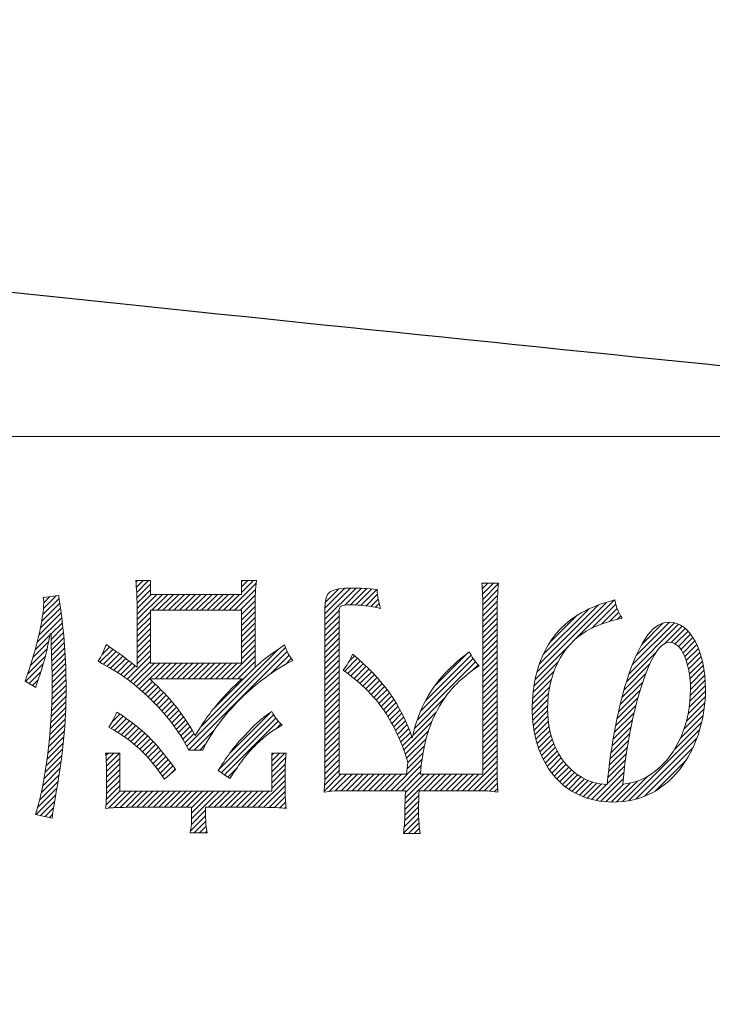
# Model space of a CAD drawing. Units: inches. Extents: x 854 to 1661, y 142 to 702.
# Drawn here: x 1469 to 1471, y 225 to 228 of the extents above; entities that cross this region are included whole.
import ezdxf

# ---------------------------------------------------------------- set-up
doc = ezdxf.new("R2010")
doc.units = ezdxf.units.IN
doc.header["$MEASUREMENT"] = 0
doc.linetypes.add('HIDS', pattern=[2.5, 1.5, -1])
for name, color, linetype in [('02-実線-1', 7, 'Continuous'), ('03-細線', 1, 'Continuous'), ('04-破線-1', 5, 'HIDS'), ('08-ﾊｯﾁﾝｸﾞ', 2, 'Continuous')]:
    doc.layers.add(name, color=color, linetype=linetype)

# ---------------------------------------------------------------- blocks, each defined once
blk = doc.blocks.new('A$C9df53bd6')
at = {"layer": '03-細線', "color": 1, "linetype": 'Continuous'}
for points, knots in [([(24.8512, -6.0082), (23.2917, -5.8318), (21.7883, -5.6618), (17.2651, -5.1511), (14.4322, -4.8319), (6.5774, -3.9493), (2.1994, -3.4606), (-7.4243, -2.3951), (-11.692, -1.9327), (-16.825, -1.3905), (-18.313, -1.2361), (-20.8076, -0.9811), (-21.8503, -0.876), (-23.7393, -0.6873), (-24.5907, -0.6029), (-26.3025, -0.4341), (-27.1596, -0.3501), (-30.5844, -0.0168), (-33.1562, 0.2283), (-38.3049, 0.7056), (-40.8826, 0.9379), (-48.6273, 1.6116), (-53.8054, 2.0299), (-60.7157, 2.5298), (-62.4343, 2.6493), (-64.1547, 2.7638)], [0.426936, 0.426936, 0.426936, 0.426936, 1.587944, 1.587944, 4.049145, 4.049145, 8.971548, 8.971548, 16.76064, 16.76064, 20.553165, 20.553165, 23.58825, 23.58825, 26.145959, 26.145959, 28.703667, 28.703667, 36.360735, 36.360735, 44.017804, 44.017804, 59.331941, 59.331941, 64.394697, 64.394697, 64.394697, 64.394697]), ([(24.8512, -8.5241), (23.6729, -8.3908), (22.5265, -8.2612), (18.2669, -7.7799), (15.3674, -7.4531), (7.3242, -6.5485), (2.8362, -6.047), (-8.6263, -4.7762), (-13.6027, -4.2404), (-19.222, -3.6554), (-20.7048, -3.5041), (-23.0948, -3.2638), (-24.0393, -3.1698), (-25.9325, -2.9825), (-26.8811, -2.8893), (-29.7348, -2.6109), (-31.6424, -2.4276), (-37.6436, -1.8619), (-41.7433, -1.4912), (-50.191, -0.7716), (-54.539, -0.425), (-58.8968, -0.1084)], [0.357343, 0.357343, 0.357343, 0.357343, 1.230841, 1.230841, 3.692522, 3.692522, 8.615885, 8.615885, 18.46261, 18.46261, 22.606896, 22.606896, 25.441577, 25.441577, 28.276258, 28.276258, 33.966156, 33.966156, 46.167831, 46.167831, 59.053597, 59.053597, 59.053597, 59.053597]), ([(24.8512, -11.0401), (23.5738, -10.8955), (22.3338, -10.7553), (17.9856, -10.2641), (15.0861, -9.9372), (7.0435, -9.0327), (2.5564, -8.5313), (-8.9016, -7.261), (-13.8721, -6.7258), (-19.5789, -6.1317), (-21.1344, -5.9733), (-23.6178, -5.7241), (-24.5851, -5.6279), (-27.6695, -5.3232), (-29.7869, -5.1171), (-36.1424, -4.5107), (-40.3851, -4.1219), (-47.4325, -3.5131), (-50.2322, -3.281), (-53.0352, -3.06)], [0.288036, 0.288036, 0.288036, 0.288036, 1.231013, 1.231013, 3.693038, 3.693038, 8.617089, 8.617089, 18.465191, 18.465191, 22.854507, 22.854507, 25.766254, 25.766254, 32.094508, 32.094508, 44.751015, 44.751015, 53.07623, 53.07623, 53.07623, 53.07623]), ([(24.8512, -13.0528), (23.4943, -12.8993), (22.1793, -12.7506), (17.7605, -12.2514), (14.861, -11.9245), (6.819, -11.0201), (2.3326, -10.5187), (-9.1218, -9.2489), (-14.0875, -8.7142), (-19.7844, -8.1211), (-21.336, -7.9631), (-23.7681, -7.719), (-24.689, -7.6274), (-28.1693, -7.2834), (-30.7319, -7.0346), (-35.8574, -6.5493), (-38.4224, -6.3125), (-43.2499, -5.8809), (-45.5118, -5.6845), (-47.7757, -5.4947)], [0.232793, 0.232793, 0.232793, 0.232793, 1.23115, 1.23115, 3.693451, 3.693451, 8.618052, 8.618052, 18.467254, 18.467254, 22.853507, 22.853507, 25.626333, 25.626333, 33.289985, 33.289985, 40.953636, 40.953636, 47.699562, 47.699562, 47.699562, 47.699562])]:
    blk.add_open_spline(points, degree=3, knots=knots, dxfattribs=at)

msp = doc.modelspace()

# ---------------------------------------------------------------- linework, layer by layer
msp.add_arc((1422.5048, 55.1806), 187.5, 52.129059, 77.023489)
at = {"layer": '02-実線-1', "lineweight": 0}
for p, q in [((1469.3905, 226.3348), (1469.0987, 226.3348)), ((1469.0987, 226.3348), (1469.0987, 226.1658)), ((1469.3905, 226.1658), (1469.3905, 226.3348)), ((1469.0987, 226.1658), (1469.3905, 226.1658))]:
    msp.add_line(p, q, dxfattribs=at)
at = {"layer": '02-実線-1', "lineweight": 9}
msp.add_open_spline([(1460.5283, 226.8922), (1460.5283, 226.8922), (1489.6871, 226.8922), (1489.6871, 226.8922)], degree=3, dxfattribs=at)
at = {"layer": '02-実線-1', "lineweight": 0}
for points in [[(1469.056, 226.3514), (1469.056, 226.3796), (1469.0546, 226.4054), (1469.0518, 226.4301)], [(1469.0518, 226.4301), (1469.0518, 226.4301), (1469.0987, 226.4301), (1469.0987, 226.4301)], [(1469.0987, 226.4301), (1469.0987, 226.4301), (1469.0987, 226.386), (1469.0987, 226.386)], [(1469.3905, 226.386), (1469.3905, 226.386), (1469.3905, 226.4301), (1469.3905, 226.4301)], [(1469.3905, 226.4301), (1469.3905, 226.4301), (1469.4384, 226.4301), (1469.4384, 226.4301)], [(1469.4384, 226.4301), (1469.4356, 226.4043), (1469.4342, 226.3779), (1469.4342, 226.3507)], [(1470.1642, 226.3242), (1470.1642, 226.3736), (1470.1635, 226.4001), (1470.161, 226.4219)], [(1470.161, 226.4219), (1470.161, 226.4219), (1470.215, 226.4219), (1470.215, 226.4219)], [(1470.215, 226.4219), (1470.2115, 226.393), (1470.2101, 226.3655), (1470.2101, 226.3242)], [(1469.0987, 226.386), (1469.0987, 226.386), (1469.3905, 226.386), (1469.3905, 226.386)], [(1469.8252, 226.4018), (1469.8277, 226.3761), (1469.8298, 226.3648), (1469.8368, 226.3411)], [(1468.7555, 226.3761), (1468.7555, 226.3761), (1468.8049, 226.3824), (1468.8049, 226.3824)], [(1468.8049, 226.3824), (1468.8056, 226.3743), (1468.8063, 226.3701), (1468.8091, 226.3496)], [(1470.4813, 226.3275), (1470.5127, 226.3444), (1470.5388, 226.355), (1470.5871, 226.3684)], [(1470.5871, 226.3684), (1470.5938, 226.3391), (1470.5981, 226.3303), (1470.6111, 226.3091)], [(1469.056, 226.1521), (1469.056, 226.1521), (1469.056, 226.3514), (1469.056, 226.3514)], [(1469.4342, 226.3507), (1469.4342, 226.3507), (1469.4342, 226.1521), (1469.4342, 226.1521)], [(1469.6583, 225.83), (1469.6583, 225.83), (1469.6583, 226.3401), (1469.6583, 226.3401)], [(1469.7038, 226.3295), (1469.7038, 226.3295), (1469.7038, 225.8095), (1469.7038, 225.8095)], [(1470.1642, 225.8095), (1470.1642, 225.8095), (1470.1642, 226.3242), (1470.1642, 226.3242)], [(1470.2101, 226.3242), (1470.2101, 226.3242), (1470.2101, 225.8314), (1470.2101, 225.8314)], [(1470.6111, 226.3091), (1470.5607, 226.2982), (1470.5279, 226.2869), (1470.4954, 226.2675)], [(1468.7777, 226.2604), (1468.7653, 226.1944), (1468.7604, 226.1775), (1468.7371, 226.1052)], [(1468.7805, 226.2597), (1468.7805, 226.2597), (1468.7777, 226.2604), (1468.7777, 226.2604)], [(1468.7805, 226.2427), (1468.7805, 226.2427), (1468.7805, 226.2597), (1468.7805, 226.2597)], [(1468.7812, 226.2181), (1468.7812, 226.2255), (1468.7812, 226.2272), (1468.7805, 226.2427)], [(1468.9308, 226.1715), (1468.9421, 226.1881), (1468.9488, 226.2022), (1468.9565, 226.2255)], [(1468.9565, 226.2255), (1469.0003, 226.1962), (1469.025, 226.1775), (1469.056, 226.1521)], [(1469.448, 226.1644), (1469.4645, 226.1796), (1469.4815, 226.1916), (1469.5288, 226.2237)], [(1469.5288, 226.2237), (1469.5369, 226.2015), (1469.5439, 226.1881), (1469.5549, 226.174)], [(1469.9765, 226.0374), (1470.0104, 226.1027), (1470.0467, 226.145), (1470.1212, 226.2021)], [(1470.1212, 226.2021), (1470.1289, 226.1863), (1470.1378, 226.1722), (1470.1522, 226.157)], [(1469.0892, 226.0593), (1469.0398, 226.1062), (1468.9996, 226.1352), (1468.9308, 226.1715)], [(1469.5549, 226.174), (1469.4896, 226.1394), (1469.4399, 226.1027), (1469.3866, 226.0498)], [(1469.4342, 226.1521), (1469.4391, 226.1563), (1469.4391, 226.1563), (1469.448, 226.1644)], [(1469.7165, 226.1432), (1469.7289, 226.158), (1469.7377, 226.1732), (1469.7472, 226.1944)], [(1469.7472, 226.1944), (1469.8414, 226.1168), (1469.9039, 226.0293), (1469.9381, 225.9259)], [(1469.8541, 226.0039), (1469.8213, 226.0547), (1469.7769, 226.0998), (1469.7165, 226.1432)], [(1470.1522, 226.157), (1470.0905, 226.1139), (1470.0626, 226.0857), (1470.0323, 226.0388)], [(1468.7315, 226.0875), (1468.7315, 226.0875), (1468.6969, 226.108), (1468.6969, 226.108)], [(1468.7371, 226.1052), (1468.7343, 226.0971), (1468.7329, 226.0939), (1468.7315, 226.0875)], [(1469.0973, 226.115), (1469.1668, 226.0487), (1469.1954, 226.0134), (1469.2427, 225.9337)], [(1469.3926, 226.115), (1469.3926, 226.115), (1469.0973, 226.115), (1469.0973, 226.115)], [(1469.3301, 226.053), (1469.3545, 226.0805), (1469.3566, 226.0822), (1469.3926, 226.115)], [(1470.5631, 225.7768), (1470.5737, 225.8996), (1470.6002, 226.0343), (1470.6312, 226.1271)], [(1470.6767, 226.1045), (1470.6482, 226.0213), (1470.622, 225.8907), (1470.6132, 225.7779)], [(1469.2218, 225.8871), (1469.189, 225.9506), (1469.1506, 226.0011), (1469.0892, 226.0593)], [(1469.2427, 225.9337), (1469.2737, 225.9852), (1469.2924, 226.0106), (1469.3301, 226.053)], [(1469.3866, 226.0498), (1469.3301, 225.993), (1469.297, 225.9478), (1469.2663, 225.8871)], [(1469.9381, 225.9259), (1469.9476, 225.9693), (1469.9592, 226.0021), (1469.9765, 226.0374)], [(1470.0323, 226.0388), (1469.9935, 225.9774), (1469.973, 225.91), (1469.9642, 225.8095)], [(1468.965, 225.9605), (1468.9774, 225.9778), (1468.9816, 225.987), (1468.9911, 226.0089)], [(1468.9911, 226.0089), (1469.0776, 225.9514), (1469.1118, 225.9182), (1469.1795, 225.8244)], [(1469.401, 225.9337), (1469.4307, 225.9665), (1469.4501, 225.9842), (1469.4878, 226.0106)], [(1469.4878, 226.0106), (1469.4984, 225.9916), (1469.5044, 225.9835), (1469.521, 225.9665)], [(1469.9243, 225.8472), (1469.9067, 225.9065), (1469.8855, 225.9534), (1469.8541, 226.0039)], [(1469.1442, 225.7937), (1469.0857, 225.8773), (1469.0483, 225.9129), (1468.965, 225.9605)], [(1469.521, 225.9665), (1469.4864, 225.9475), (1469.4674, 225.9334), (1469.4391, 225.9055)], [(1469.3164, 225.8219), (1469.3495, 225.8741), (1469.3675, 225.8988), (1469.401, 225.9337)], [(1469.2663, 225.8871), (1469.2663, 225.8871), (1469.2218, 225.8871), (1469.2218, 225.8871)], [(1469.4391, 225.9055), (1469.406, 225.873), (1469.3869, 225.8483), (1469.3538, 225.7954)], [(1468.958, 225.8162), (1468.958, 225.8423), (1468.9573, 225.8589), (1468.9551, 225.8773)], [(1468.9551, 225.8773), (1468.9551, 225.8773), (1469.0003, 225.8773), (1469.0003, 225.8773)], [(1469.0003, 225.8773), (1469.0003, 225.8773), (1469.0003, 225.7549), (1469.0003, 225.7549)], [(1469.4878, 225.7549), (1469.4878, 225.7549), (1469.4878, 225.8773), (1469.4878, 225.8773)], [(1469.4878, 225.8773), (1469.4878, 225.8773), (1469.5337, 225.8773), (1469.5337, 225.8773)], [(1469.5337, 225.8773), (1469.5316, 225.8572), (1469.5309, 225.8423), (1469.5309, 225.8162)], [(1468.958, 225.7598), (1468.958, 225.7598), (1468.958, 225.8162), (1468.958, 225.8162)], [(1469.1795, 225.8244), (1469.1795, 225.8244), (1469.1442, 225.7937), (1469.1442, 225.7937)], [(1469.3538, 225.7954), (1469.3538, 225.7954), (1469.3164, 225.8219), (1469.3164, 225.8219)], [(1469.5309, 225.8162), (1469.5309, 225.8162), (1469.5309, 225.7598), (1469.5309, 225.7598)], [(1469.6555, 225.752), (1469.6576, 225.7739), (1469.6583, 225.7961), (1469.6583, 225.83)], [(1469.9201, 225.8095), (1469.9215, 225.8264), (1469.9222, 225.8324), (1469.9243, 225.8472)], [(1470.2101, 225.8314), (1470.2101, 225.7961), (1470.2108, 225.776), (1470.2129, 225.752)], [(1470.6132, 225.7779), (1470.6549, 225.7821), (1470.6848, 225.7944), (1470.7166, 225.8191)], [(1469.7038, 225.8095), (1469.7038, 225.8095), (1469.9201, 225.8095), (1469.9201, 225.8095)], [(1469.9642, 225.8095), (1469.9642, 225.8095), (1470.1642, 225.8095), (1470.1642, 225.8095)], [(1470.4827, 225.7987), (1470.5085, 225.7846), (1470.5286, 225.7786), (1470.5631, 225.7768)], [(1468.9551, 225.6998), (1468.9573, 225.7185), (1468.958, 225.7362), (1468.958, 225.7598)], [(1469.0003, 225.7549), (1469.0003, 225.7549), (1469.4878, 225.7549), (1469.4878, 225.7549)], [(1469.5309, 225.7598), (1469.5309, 225.7362), (1469.5316, 225.7185), (1469.5337, 225.6998)], [(1469.7254, 225.7566), (1469.6975, 225.7566), (1469.6788, 225.7559), (1469.6555, 225.752)], [(1469.9166, 225.7566), (1469.9166, 225.7566), (1469.7254, 225.7566), (1469.7254, 225.7566)], [(1469.9141, 225.6832), (1469.9148, 225.7231), (1469.9155, 225.7354), (1469.9166, 225.7566)], [(1470.1441, 225.7566), (1470.1441, 225.7566), (1469.96, 225.7566), (1469.96, 225.7566)], [(1470.2129, 225.752), (1470.1896, 225.7559), (1470.1706, 225.7566), (1470.1441, 225.7566)], [(1468.7922, 225.7249), (1468.7858, 225.6857), (1468.7851, 225.6808), (1468.7844, 225.6688)], [(1469.0243, 225.7034), (1468.9975, 225.7034), (1468.9774, 225.7026), (1468.9551, 225.6998)], [(1469.231, 225.7034), (1469.231, 225.7034), (1469.0243, 225.7034), (1469.0243, 225.7034)], [(1469.231, 225.6762), (1469.231, 225.6762), (1469.231, 225.7034), (1469.231, 225.7034)], [(1469.4631, 225.7034), (1469.4631, 225.7034), (1469.2758, 225.7034), (1469.2758, 225.7034)], [(1469.2758, 225.7034), (1469.2758, 225.7034), (1469.2758, 225.6762), (1469.2758, 225.6762)], [(1469.5337, 225.6998), (1469.5122, 225.7026), (1469.491, 225.7034), (1469.4631, 225.7034)], [(1468.7844, 225.6688), (1468.7844, 225.6688), (1468.7308, 225.6808), (1468.7308, 225.6808)], [(1469.2264, 225.6215), (1469.2303, 225.6416), (1469.231, 225.6557), (1469.231, 225.6762)], [(1469.2758, 225.6762), (1469.2758, 225.6568), (1469.2772, 225.6406), (1469.2807, 225.6215)], [(1469.9095, 225.6197), (1469.9127, 225.6391), (1469.9141, 225.6543), (1469.9141, 225.6832)], [(1469.2807, 225.6215), (1469.2807, 225.6215), (1469.2264, 225.6215), (1469.2264, 225.6215)], [(1469.9635, 225.6197), (1469.9635, 225.6197), (1469.9095, 225.6197), (1469.9095, 225.6197)]]:
    msp.add_open_spline(points, degree=3, dxfattribs=at)
for points, knots in [([(1469.6583, 226.3401), (1469.6583, 226.3955), (1469.6728, 226.406), (1469.7465, 226.406), (1469.7691, 226.406), (1469.7966, 226.4046), (1469.8252, 226.4018)], [28, 28, 28, 28, 29, 29, 29, 30, 30, 30, 30]), ([(1468.6969, 226.108), (1468.7301, 226.1944), (1468.7569, 226.3066), (1468.7569, 226.3588), (1468.7569, 226.363), (1468.7569, 226.3638), (1468.7555, 226.3761)], [8, 8, 8, 8, 9, 9, 9, 10, 10, 10, 10]), ([(1468.8091, 226.3496), (1468.8218, 226.2678), (1468.8285, 226.1768), (1468.8285, 226.0875), (1468.8285, 225.9701), (1468.8197, 225.8773), (1468.7922, 225.7249)], [12, 12, 12, 12, 13, 13, 13, 14, 14, 14, 14]), ([(1469.8368, 226.3411), (1469.8023, 226.3489), (1469.7733, 226.3524), (1469.7416, 226.3524), (1469.7084, 226.3524), (1469.7038, 226.3496), (1469.7038, 226.3295)], [31, 31, 31, 31, 32, 32, 32, 33, 33, 33, 33]), ([(1470.3896, 225.8078), (1470.3458, 225.8615), (1470.3225, 225.9384), (1470.3225, 226.023), (1470.3225, 226.1599), (1470.3804, 226.2728), (1470.4813, 226.3275)], [5, 5, 5, 5, 6, 6, 6, 7, 7, 7, 7]), ([(1470.6312, 226.1271), (1470.6718, 226.2439), (1470.7124, 226.2968), (1470.7628, 226.2968), (1470.8284, 226.2968), (1470.8778, 226.2051), (1470.8778, 226.0812), (1470.8778, 225.9913), (1470.8517, 225.9038), (1470.8048, 225.8378)], [0, 0, 0, 0, 1, 1, 1, 2, 2, 2, 3, 3, 3, 3]), ([(1470.4954, 226.2675), (1470.4188, 226.2234), (1470.3719, 226.1289), (1470.3719, 226.0202), (1470.3719, 225.9197), (1470.4129, 225.8385), (1470.4827, 225.7987)], [10, 10, 10, 10, 11, 11, 11, 12, 12, 12, 12]), ([(1470.7166, 225.8191), (1470.7868, 225.8728), (1470.8298, 225.9729), (1470.8298, 226.0823), (1470.8298, 226.167), (1470.8006, 226.2322), (1470.7635, 226.2322), (1470.7339, 226.2322), (1470.7064, 226.191), (1470.6767, 226.1045)], [0, 0, 0, 0, 1, 1, 1, 2, 2, 2, 3, 3, 3, 3]), ([(1468.7308, 225.6808), (1468.7604, 225.769), (1468.784, 225.9496), (1468.784, 226.0949), (1468.784, 226.1253), (1468.7826, 226.1775), (1468.7812, 226.2181)], [0, 0, 0, 0, 1, 1, 1, 2, 2, 2, 2]), ([(1470.8048, 225.8378), (1470.7494, 225.7599), (1470.6739, 225.7204), (1470.5804, 225.7204), (1470.5032, 225.7204), (1470.4347, 225.7514), (1470.3896, 225.8078)], [3, 3, 3, 3, 4, 4, 4, 5, 5, 5, 5]), ([(1469.96, 225.7566), (1469.9585, 225.7266), (1469.9585, 225.7157), (1469.9585, 225.6832), (1469.9585, 225.661), (1469.96, 225.6402), (1469.9635, 225.6197)], [19, 19, 19, 19, 20, 20, 20, 21, 21, 21, 21])]:
    msp.add_open_spline(points, degree=3, knots=knots, dxfattribs=at)
at = {"layer": '04-破線-1'}
msp.add_arc((1422.5048, 55.1806), 187.2, 52.247288, 77.022124, dxfattribs=at)
at = {"layer": '08-ﾊｯﾁﾝｸﾞ', "linetype": 'Continuous'}
for p, q in [((1469.0574, 226.4301), (1469.0524, 226.425)), ((1469.0751, 226.4301), (1469.0539, 226.4088)), ((1469.0928, 226.4301), (1469.055, 226.3923)), ((1469.0987, 226.4183), (1469.0557, 226.3753)), ((1469.4375, 226.4213), (1469.3511, 226.3348)), ((1469.4287, 226.4301), (1469.3905, 226.3919)), ((1469.411, 226.4301), (1469.3905, 226.4096)), ((1469.3933, 226.4301), (1469.3905, 226.4272)), ((1470.163, 226.4219), (1470.1612, 226.4202)), ((1470.1806, 226.4219), (1470.1626, 226.4039)), ((1470.1983, 226.4219), (1470.1634, 226.387)), ((1470.2149, 226.4208), (1470.1639, 226.3698)), ((1469.0987, 226.4007), (1469.056, 226.3579)), ((1469.1371, 226.386), (1469.056, 226.3049)), ((1469.1194, 226.386), (1469.056, 226.3226)), ((1469.1017, 226.386), (1469.056, 226.3403)), ((1469.1548, 226.386), (1469.1036, 226.3348)), ((1469.1724, 226.386), (1469.1213, 226.3348)), ((1469.1901, 226.386), (1469.139, 226.3348)), ((1469.2078, 226.386), (1469.1566, 226.3348)), ((1469.2255, 226.386), (1469.1743, 226.3348)), ((1469.2431, 226.386), (1469.192, 226.3348)), ((1469.2608, 226.386), (1469.2097, 226.3348)), ((1469.2785, 226.386), (1469.2273, 226.3348)), ((1469.2962, 226.386), (1469.245, 226.3348)), ((1469.3139, 226.386), (1469.2627, 226.3348)), ((1469.3315, 226.386), (1469.2804, 226.3348)), ((1469.3492, 226.386), (1469.2981, 226.3348)), ((1469.3669, 226.386), (1469.3157, 226.3348)), ((1469.3846, 226.386), (1469.3334, 226.3348)), ((1469.4359, 226.402), (1469.3688, 226.3348)), ((1469.7405, 226.406), (1469.6583, 226.3239)), ((1469.7581, 226.4059), (1469.6583, 226.3062)), ((1469.7223, 226.4055), (1469.6583, 226.3415)), ((1469.7028, 226.4037), (1469.6592, 226.3601)), ((1469.6764, 226.395), (1469.6669, 226.3855)), ((1469.7752, 226.4054), (1469.7215, 226.3516)), ((1469.792, 226.4045), (1469.7399, 226.3524)), ((1469.8085, 226.4033), (1469.7573, 226.3521)), ((1469.8247, 226.4019), (1469.774, 226.3511)), ((1469.8269, 226.3863), (1469.79, 226.3495)), ((1470.2128, 226.4011), (1470.1641, 226.3524)), ((1468.808, 226.3574), (1468.7505, 226.3)), ((1468.8059, 226.373), (1468.7538, 226.3209)), ((1468.756, 226.3762), (1468.7555, 226.3756)), ((1468.7966, 226.3814), (1468.756, 226.3408)), ((1468.7763, 226.3788), (1468.7569, 226.3593)), ((1469.4349, 226.3833), (1469.3864, 226.3348)), ((1469.4343, 226.365), (1469.3905, 226.3212)), ((1469.8292, 226.371), (1469.8055, 226.3473)), ((1469.8325, 226.3566), (1469.8205, 226.3446)), ((1470.2115, 226.382), (1470.1642, 226.3348)), ((1470.2106, 226.3635), (1470.1642, 226.3171)), ((1470.5616, 226.361), (1470.3371, 226.1364)), ((1470.5866, 226.3683), (1470.4607, 226.2423)), ((1470.5905, 226.3545), (1470.5135, 226.2775)), ((1468.8125, 226.3265), (1468.7415, 226.2556)), ((1468.8103, 226.342), (1468.7464, 226.2782)), ((1469.0987, 226.3299), (1469.056, 226.2873)), ((1469.4342, 226.3472), (1469.3905, 226.3035)), ((1469.4342, 226.3296), (1469.3905, 226.2858)), ((1469.7039, 226.3341), (1469.6583, 226.2885)), ((1469.8363, 226.3428), (1469.8351, 226.3415)), ((1470.2102, 226.3454), (1470.1642, 226.2994)), ((1470.2101, 226.3276), (1470.1642, 226.2817)), ((1470.535, 226.352), (1470.3451, 226.1621)), ((1470.5046, 226.3393), (1470.3571, 226.1918)), ((1470.5947, 226.341), (1470.5445, 226.2908)), ((1470.6, 226.3286), (1470.5705, 226.2991)), ((1468.8146, 226.3109), (1468.7359, 226.2323)), ((1468.8165, 226.2952), (1468.7805, 226.2592)), ((1469.0987, 226.3123), (1469.056, 226.2696)), ((1469.0987, 226.2946), (1469.056, 226.2519)), ((1469.4342, 226.3119), (1469.3905, 226.2681)), ((1469.4342, 226.2942), (1469.3905, 226.2505)), ((1469.7038, 226.3163), (1469.6583, 226.2708)), ((1469.7038, 226.2987), (1469.6583, 226.2532)), ((1470.2101, 226.3099), (1470.1642, 226.2641)), ((1470.2101, 226.2923), (1470.1642, 226.2464)), ((1470.4665, 226.3189), (1470.3782, 226.2305)), ((1470.6062, 226.3172), (1470.5944, 226.3053)), ((1470.7917, 226.2905), (1470.6328, 226.1316)), ((1470.7785, 226.295), (1470.6432, 226.1597)), ((1470.7626, 226.2968), (1470.6558, 226.19)), ((1470.7416, 226.2935), (1470.6734, 226.2253)), ((1468.8183, 226.2793), (1468.7806, 226.2416)), ((1468.8199, 226.2633), (1468.7812, 226.2245)), ((1469.0987, 226.2769), (1469.056, 226.2342)), ((1469.0987, 226.2592), (1469.056, 226.2165)), ((1469.4342, 226.2765), (1469.3905, 226.2328)), ((1469.4342, 226.2588), (1469.3905, 226.2151)), ((1469.7038, 226.281), (1469.6583, 226.2355)), ((1469.7038, 226.2633), (1469.6583, 226.2178)), ((1470.2101, 226.2746), (1470.1642, 226.2287)), ((1470.8031, 226.2843), (1470.7463, 226.2275)), ((1470.8132, 226.2767), (1470.7684, 226.2319)), ((1470.8222, 226.268), (1470.7813, 226.227)), ((1470.8303, 226.2584), (1470.7911, 226.2192)), ((1468.7725, 226.2336), (1468.7224, 226.1835)), ((1468.7768, 226.2555), (1468.7295, 226.2083)), ((1468.8215, 226.2471), (1468.7816, 226.2073)), ((1468.8228, 226.2308), (1468.7821, 226.1901)), ((1469.0987, 226.2416), (1469.056, 226.1989)), ((1469.4342, 226.2412), (1469.3905, 226.1974)), ((1469.7038, 226.2456), (1469.6583, 226.2001)), ((1469.7038, 226.228), (1469.6583, 226.1824)), ((1470.2101, 226.2569), (1470.1642, 226.211)), ((1470.2101, 226.2392), (1470.1642, 226.1934)), ((1470.8376, 226.248), (1470.7991, 226.2095)), ((1470.8441, 226.2369), (1470.8059, 226.1986)), ((1468.7678, 226.2112), (1468.7144, 226.1578)), ((1468.8241, 226.2144), (1468.7826, 226.173)), ((1468.8251, 226.1978), (1468.7831, 226.1557)), ((1468.979, 226.2102), (1468.937, 226.1682)), ((1468.9685, 226.2174), (1468.943, 226.1919)), ((1468.9894, 226.203), (1468.9484, 226.162)), ((1468.9579, 226.2245), (1468.9554, 226.2219)), ((1468.9997, 226.1956), (1468.9598, 226.1556)), ((1469.0987, 226.2239), (1469.056, 226.1812)), ((1469.0987, 226.2062), (1469.056, 226.1635)), ((1469.532, 226.2152), (1469.2156, 225.8989)), ((1469.5373, 226.2028), (1469.2218, 225.8873)), ((1469.5101, 226.211), (1469.2585, 225.9594)), ((1469.4342, 226.2058), (1469.3434, 226.115)), ((1469.4342, 226.2235), (1469.3905, 226.1797)), ((1469.7038, 226.2103), (1469.6583, 226.1648)), ((1470.1159, 226.198), (1470.0083, 226.0905)), ((1470.2101, 226.2215), (1470.1642, 226.1757)), ((1470.2101, 226.2039), (1470.1642, 226.158)), ((1470.4431, 226.2247), (1470.3315, 226.1132)), ((1470.7211, 226.2022), (1470.6243, 226.1054)), ((1470.8501, 226.2251), (1470.8116, 226.1867)), ((1470.8554, 226.2128), (1470.8164, 226.1738)), ((1470.8601, 226.1998), (1470.8205, 226.1602)), ((1468.7554, 226.1634), (1468.6988, 226.1068)), ((1468.7622, 226.1879), (1468.7054, 226.1311)), ((1468.8261, 226.181), (1468.7835, 226.1384)), ((1468.8269, 226.1642), (1468.7838, 226.1211)), ((1469.0099, 226.1881), (1468.971, 226.1492)), ((1469.0201, 226.1806), (1468.982, 226.1425)), ((1469.03, 226.1729), (1468.9929, 226.1358)), ((1469.0399, 226.1651), (1469.0036, 226.1288)), ((1469.0987, 226.1885), (1469.0244, 226.1142)), ((1469.0987, 226.1708), (1469.0345, 226.1066)), ((1469.1114, 226.1658), (1469.0444, 226.0988)), ((1469.1291, 226.1658), (1469.0541, 226.0908)), ((1469.1467, 226.1658), (1469.0636, 226.0827)), ((1469.1644, 226.1658), (1469.1136, 226.115)), ((1469.1821, 226.1658), (1469.1313, 226.115)), ((1469.1998, 226.1658), (1469.149, 226.115)), ((1469.2175, 226.1658), (1469.1667, 226.115)), ((1469.2351, 226.1658), (1469.1843, 226.115)), ((1469.2528, 226.1658), (1469.202, 226.115)), ((1469.2705, 226.1658), (1469.2197, 226.115)), ((1469.2882, 226.1658), (1469.2374, 226.115)), ((1469.3058, 226.1658), (1469.255, 226.115)), ((1469.3235, 226.1658), (1469.2727, 226.115)), ((1469.3412, 226.1658), (1469.2904, 226.115)), ((1469.3589, 226.1658), (1469.3081, 226.115)), ((1469.3766, 226.1658), (1469.3258, 226.115)), ((1469.4342, 226.1881), (1469.3611, 226.115)), ((1469.4342, 226.1705), (1469.3788, 226.115)), ((1469.5433, 226.1911), (1469.4825, 226.1304)), ((1469.5502, 226.1803), (1469.5302, 226.1603)), ((1469.7038, 226.1926), (1469.6583, 226.1471)), ((1469.7038, 226.1749), (1469.6583, 226.1294)), ((1469.763, 226.181), (1469.7215, 226.1396)), ((1469.7724, 226.1727), (1469.7317, 226.1321)), ((1469.7535, 226.1892), (1469.736, 226.1717)), ((1469.7816, 226.1643), (1469.7416, 226.1243)), ((1470.1409, 226.17), (1469.9538, 225.9829)), ((1470.1335, 226.1803), (1469.9647, 226.0115)), ((1470.1268, 226.1913), (1469.9806, 226.0451)), ((1470.2101, 226.1862), (1470.1642, 226.1403)), ((1470.2101, 226.1685), (1470.1642, 226.1226)), ((1470.4058, 226.1698), (1470.3276, 226.0916)), ((1470.8643, 226.1863), (1470.8238, 226.1459)), ((1470.8679, 226.1723), (1470.8264, 226.1308)), ((1468.7476, 226.1379), (1468.7099, 226.1003)), ((1468.8275, 226.1471), (1468.784, 226.1036)), ((1469.0497, 226.1572), (1469.0141, 226.1216)), ((1469.4342, 226.1528), (1469.3039, 226.0224)), ((1469.7038, 226.1572), (1469.6583, 226.1117)), ((1469.7038, 226.1396), (1469.6583, 226.0941)), ((1469.7907, 226.1557), (1469.7515, 226.1165)), ((1469.7996, 226.1469), (1469.7611, 226.1084)), ((1469.8084, 226.138), (1469.7705, 226.1002)), ((1470.149, 226.1605), (1470.1284, 226.1398)), ((1470.2101, 226.1508), (1470.1642, 226.105)), ((1470.2101, 226.1332), (1470.1642, 226.0873)), ((1470.3922, 226.1385), (1470.325, 226.0713)), ((1470.6869, 226.1327), (1470.6104, 226.0562)), ((1470.6996, 226.163), (1470.617, 226.0804)), ((1470.871, 226.1577), (1470.8283, 226.115)), ((1470.8735, 226.1425), (1470.8295, 226.0985)), ((1468.7393, 226.1119), (1468.721, 226.0937)), ((1468.8283, 226.1126), (1468.7838, 226.068)), ((1468.828, 226.1299), (1468.784, 226.0859)), ((1469.1056, 226.1071), (1469.073, 226.0744)), ((1469.7038, 226.1219), (1469.6583, 226.0764)), ((1469.7038, 226.1042), (1469.6583, 226.0587)), ((1469.8169, 226.1289), (1469.7798, 226.0918)), ((1469.8254, 226.1197), (1469.7888, 226.0831)), ((1469.8336, 226.1102), (1469.7977, 226.0743)), ((1469.8416, 226.1006), (1469.8063, 226.0652)), ((1470.2101, 226.1155), (1470.1642, 226.0696)), ((1470.384, 226.1126), (1470.3234, 226.052)), ((1470.6769, 226.105), (1470.6046, 226.0327)), ((1470.8769, 226.1105), (1470.8294, 226.063)), ((1470.8755, 226.1268), (1470.8298, 226.0812)), ((1468.8285, 226.0774), (1468.7827, 226.0316)), ((1468.8285, 226.0951), (1468.7833, 226.0499)), ((1469.1146, 226.0983), (1469.0822, 226.0659)), ((1469.1235, 226.0896), (1469.0913, 226.0573)), ((1469.1323, 226.0807), (1469.1003, 226.0486)), ((1469.141, 226.0717), (1469.1091, 226.0398)), ((1469.7038, 226.0865), (1469.6583, 226.041)), ((1469.7038, 226.0689), (1469.6583, 226.0233)), ((1469.8495, 226.0908), (1469.8147, 226.0559)), ((1469.8572, 226.0808), (1469.8228, 226.0464)), ((1469.8646, 226.0705), (1469.8307, 226.0366)), ((1470.2101, 226.0978), (1470.1642, 226.0519)), ((1470.2101, 226.0801), (1470.1642, 226.0343)), ((1470.3786, 226.0895), (1470.3227, 226.0336)), ((1470.6684, 226.0789), (1470.5992, 226.0096)), ((1470.8778, 226.0761), (1470.8257, 226.024)), ((1470.8776, 226.0936), (1470.8281, 226.044)), ((1468.828, 226.0415), (1468.7807, 225.9943)), ((1468.8283, 226.0595), (1468.7818, 226.013)), ((1469.1496, 226.0626), (1469.1179, 226.0309)), ((1469.158, 226.0533), (1469.1265, 226.0219)), ((1469.1663, 226.0439), (1469.135, 226.0126)), ((1469.7038, 226.0512), (1469.6583, 226.0057)), ((1469.8719, 226.0601), (1469.8384, 226.0266)), ((1469.8789, 226.0495), (1469.8458, 226.0163)), ((1469.8858, 226.0387), (1469.8529, 226.0058)), ((1470.0424, 226.0538), (1469.9459, 225.9573)), ((1470.2101, 226.0624), (1470.1642, 226.0166)), ((1470.2101, 226.0448), (1470.1642, 225.9989)), ((1470.3751, 226.0683), (1470.3226, 226.0159)), ((1470.373, 226.0486), (1470.3232, 225.9988)), ((1470.6612, 226.054), (1470.5943, 225.9871)), ((1470.8759, 226.0388), (1470.8167, 225.9796)), ((1470.8772, 226.0578), (1470.822, 226.0026)), ((1468.8275, 226.0234), (1468.7795, 225.9753)), ((1469.1743, 226.0343), (1469.1433, 226.0033)), ((1469.1822, 226.0245), (1469.1514, 225.9937)), ((1469.1899, 226.0145), (1469.1593, 225.984)), ((1469.4833, 226.0074), (1469.3541, 225.8782)), ((1469.7038, 226.0335), (1469.6583, 225.988)), ((1469.7038, 226.0158), (1469.6583, 225.9703)), ((1469.8924, 226.0276), (1469.8596, 225.9949)), ((1469.8988, 226.0163), (1469.8662, 225.9837)), ((1470.0151, 226.0089), (1469.9398, 225.9336)), ((1470.2101, 226.0271), (1470.1642, 225.9812)), ((1470.2101, 226.0094), (1470.1642, 225.9635)), ((1470.3721, 226.03), (1470.3244, 225.9823)), ((1470.372, 226.0122), (1470.3262, 225.9664)), ((1470.6492, 226.0066), (1470.5857, 225.9431)), ((1470.6549, 226.03), (1470.5898, 225.9649)), ((1470.8736, 226.0189), (1470.809, 225.9542)), ((1468.8259, 225.9864), (1468.7763, 225.9368)), ((1468.8268, 226.005), (1468.778, 225.9562)), ((1469.0114, 225.9951), (1468.9725, 225.9562)), ((1469.0009, 226.0023), (1468.9761, 225.9775)), ((1469.0218, 225.9879), (1468.9836, 225.9496)), ((1469.0321, 225.9805), (1468.9945, 225.9429)), ((1469.1973, 226.0043), (1469.1671, 225.9741)), ((1469.2046, 225.9939), (1469.1747, 225.9639)), ((1469.2118, 225.9834), (1469.182, 225.9536)), ((1469.4938, 226.0003), (1469.318, 225.8245)), ((1469.5008, 225.9896), (1469.3262, 225.8149)), ((1469.5087, 225.9797), (1469.3365, 225.8076)), ((1469.7038, 225.9981), (1469.6583, 225.9526)), ((1469.7038, 225.9805), (1469.6583, 225.935)), ((1469.9049, 226.0048), (1469.8726, 225.9724)), ((1469.9108, 225.993), (1469.8788, 225.961)), ((1469.9165, 225.981), (1469.8848, 225.9493)), ((1470, 225.9761), (1469.9112, 225.8873)), ((1470.2101, 225.9917), (1470.1642, 225.9459)), ((1470.2101, 225.9741), (1470.1642, 225.9282)), ((1470.3728, 225.9953), (1470.3285, 225.951)), ((1470.3743, 225.9792), (1470.3313, 225.9362)), ((1470.6441, 225.9838), (1470.5819, 225.9216)), ((1470.8656, 225.9755), (1470.7774, 225.8873)), ((1470.8703, 225.9978), (1470.7974, 225.925)), ((1468.8233, 225.9484), (1468.7723, 225.8974)), ((1468.8247, 225.9675), (1468.7744, 225.9172)), ((1469.0423, 225.973), (1469.0053, 225.936)), ((1469.0522, 225.9653), (1469.0159, 225.9289)), ((1469.062, 225.9574), (1469.0262, 225.9216)), ((1469.0716, 225.9493), (1469.0363, 225.914)), ((1469.2187, 225.9727), (1469.1892, 225.9431)), ((1469.2256, 225.9618), (1469.1961, 225.9323)), ((1469.2323, 225.9509), (1469.2028, 225.9214)), ((1469.304, 225.9519), (1469.2393, 225.8871)), ((1469.5171, 225.9705), (1469.5025, 225.9559)), ((1469.7038, 225.9628), (1469.6583, 225.9173)), ((1469.7038, 225.9451), (1469.6583, 225.8996)), ((1469.9219, 225.9687), (1469.8905, 225.9373)), ((1469.9271, 225.9562), (1469.896, 225.9252)), ((1469.932, 225.9434), (1469.9013, 225.9128)), ((1469.99, 225.9484), (1469.9158, 225.8742)), ((1470.2101, 225.9564), (1470.1642, 225.9105)), ((1470.3765, 225.9637), (1470.3346, 225.9218)), ((1470.3794, 225.9489), (1470.3384, 225.9079)), ((1470.6394, 225.9614), (1470.5784, 225.9004)), ((1470.8591, 225.9514), (1470.6325, 225.7248)), ((1468.8216, 225.9291), (1468.7699, 225.8774)), ((1469.081, 225.941), (1469.0462, 225.9062)), ((1469.0901, 225.9324), (1469.0557, 225.898)), ((1469.099, 225.9236), (1469.0649, 225.8896)), ((1469.1076, 225.9146), (1469.0739, 225.8809)), ((1469.239, 225.9399), (1469.2093, 225.9102)), ((1469.7038, 225.9274), (1469.6583, 225.8819)), ((1469.9366, 225.9304), (1469.9064, 225.9002)), ((1469.9827, 225.9234), (1469.9201, 225.8609)), ((1470.2101, 225.9387), (1470.1642, 225.8928)), ((1470.2101, 225.921), (1470.1642, 225.8752)), ((1470.3829, 225.9347), (1470.3427, 225.8945)), ((1470.387, 225.9211), (1470.3474, 225.8816)), ((1470.6312, 225.9179), (1470.5723, 225.859)), ((1470.6351, 225.9395), (1470.5752, 225.8796)), ((1470.8503, 225.9248), (1470.6552, 225.7298)), ((1468.8174, 225.8895), (1468.7644, 225.8365)), ((1468.8196, 225.9094), (1468.7673, 225.8571)), ((1469.116, 225.9053), (1469.0826, 225.8719)), ((1469.1243, 225.8959), (1469.091, 225.8626)), ((1469.1323, 225.8863), (1469.0992, 225.8531)), ((1469.2766, 225.9068), (1469.257, 225.8871)), ((1469.7038, 225.9098), (1469.6583, 225.8642)), ((1469.7038, 225.8921), (1469.6583, 225.8466)), ((1469.9772, 225.9003), (1469.9243, 225.8474)), ((1470.2101, 225.9033), (1470.1642, 225.8575)), ((1470.2101, 225.8857), (1470.1642, 225.8398)), ((1470.3916, 225.9081), (1470.3526, 225.8691)), ((1470.3969, 225.8957), (1470.3582, 225.857)), ((1470.4026, 225.8838), (1470.3643, 225.8454)), ((1470.6276, 225.8967), (1470.5697, 225.8387)), ((1470.8376, 225.8945), (1470.6814, 225.7383)), ((1468.8122, 225.849), (1468.7576, 225.7944)), ((1468.815, 225.8694), (1468.7612, 225.8156)), ((1468.9642, 225.8773), (1468.956, 225.869)), ((1468.9819, 225.8773), (1468.9572, 225.8525)), ((1468.9996, 225.8773), (1468.9578, 225.8355)), ((1469.0003, 225.8603), (1468.958, 225.8179)), ((1469.1403, 225.8765), (1469.1072, 225.8434)), ((1469.148, 225.8666), (1469.115, 225.8336)), ((1469.1557, 225.8566), (1469.1226, 225.8235)), ((1469.5299, 225.8773), (1469.4878, 225.8352)), ((1469.5123, 225.8773), (1469.4878, 225.8529)), ((1469.4946, 225.8773), (1469.4878, 225.8705)), ((1469.5323, 225.8619), (1469.4878, 225.8175)), ((1469.7038, 225.8567), (1469.6582, 225.8111)), ((1469.7038, 225.8744), (1469.6583, 225.8289)), ((1469.9696, 225.8573), (1469.8689, 225.7566)), ((1469.973, 225.8784), (1469.9217, 225.8271)), ((1470.2101, 225.8503), (1470.1164, 225.7566)), ((1470.2101, 225.868), (1470.1642, 225.8221)), ((1470.4089, 225.8724), (1470.3708, 225.8343)), ((1470.4158, 225.8615), (1470.3778, 225.8236)), ((1470.4231, 225.8512), (1470.3852, 225.8133)), ((1470.6215, 225.8552), (1470.5652, 225.7988)), ((1470.6244, 225.8758), (1470.5673, 225.8186)), ((1470.8169, 225.8561), (1470.7152, 225.7544)), ((1468.8093, 225.8284), (1468.7537, 225.7728)), ((1469.0003, 225.8426), (1468.958, 225.8003)), ((1469.0003, 225.8249), (1468.958, 225.7826)), ((1469.1633, 225.8465), (1469.1302, 225.8134)), ((1469.1708, 225.8363), (1469.1376, 225.8031)), ((1469.1782, 225.8261), (1469.1563, 225.8042)), ((1469.3753, 225.8287), (1469.3469, 225.8003)), ((1469.5313, 225.8432), (1469.4878, 225.7998)), ((1469.5309, 225.8252), (1469.4878, 225.7821)), ((1469.7038, 225.8214), (1469.6572, 225.7747)), ((1469.7038, 225.839), (1469.6579, 225.7931)), ((1469.967, 225.837), (1469.8865, 225.7566)), ((1469.9649, 225.8173), (1469.9042, 225.7566)), ((1470.2101, 225.8326), (1470.134, 225.7566)), ((1470.431, 225.8415), (1470.3931, 225.8035)), ((1470.4395, 225.8322), (1470.4014, 225.7942)), ((1470.4485, 225.8235), (1470.4102, 225.7853)), ((1470.6189, 225.8349), (1470.5634, 225.7793)), ((1468.8028, 225.7865), (1468.744, 225.7277)), ((1468.8061, 225.8076), (1468.7492, 225.7506)), ((1469.0003, 225.7896), (1468.9579, 225.7472)), ((1469.0003, 225.8073), (1468.958, 225.7649)), ((1469.5309, 225.7898), (1469.4444, 225.7034)), ((1469.5309, 225.8075), (1469.4878, 225.7645)), ((1469.7096, 225.8095), (1469.6559, 225.7557)), ((1469.7273, 225.8095), (1469.6722, 225.7543)), ((1469.745, 225.8095), (1469.6914, 225.7559)), ((1469.7627, 225.8095), (1469.7097, 225.7565)), ((1469.7804, 225.8095), (1469.7274, 225.7566)), ((1469.798, 225.8095), (1469.7451, 225.7566)), ((1469.8157, 225.8095), (1469.7628, 225.7566)), ((1469.8334, 225.8095), (1469.7805, 225.7566)), ((1469.8511, 225.8095), (1469.7982, 225.7566)), ((1469.8687, 225.8095), (1469.8158, 225.7566)), ((1469.8864, 225.8095), (1469.8335, 225.7566)), ((1469.9041, 225.8095), (1469.8512, 225.7566)), ((1470.0102, 225.8095), (1469.9148, 225.7141)), ((1469.9925, 225.8095), (1469.9154, 225.7324)), ((1469.9748, 225.8095), (1469.9163, 225.751)), ((1470.0278, 225.8095), (1469.9749, 225.7566)), ((1470.0455, 225.8095), (1469.9926, 225.7566)), ((1470.0632, 225.8095), (1470.0103, 225.7566)), ((1470.0809, 225.8095), (1470.028, 225.7566)), ((1470.0986, 225.8095), (1470.0456, 225.7566)), ((1470.1162, 225.8095), (1470.0633, 225.7566)), ((1470.1339, 225.8095), (1470.081, 225.7566)), ((1470.1516, 225.8095), (1470.0987, 225.7566)), ((1470.2101, 225.815), (1470.1517, 225.7566)), ((1470.2104, 225.7976), (1470.169, 225.7562)), ((1470.458, 225.8154), (1470.4195, 225.7769)), ((1470.4681, 225.8079), (1470.4293, 225.769)), ((1470.4789, 225.8009), (1470.4396, 225.7616)), ((1470.4903, 225.7947), (1470.4504, 225.7548)), ((1470.5024, 225.7891), (1470.4617, 225.7484)), ((1470.6167, 225.815), (1470.5272, 225.7255)), ((1470.6147, 225.7953), (1470.5423, 225.723)), ((1470.6601, 225.7876), (1470.593, 225.7206)), ((1470.693, 225.8029), (1470.612, 225.7219)), ((1468.7993, 225.7653), (1468.7378, 225.7039)), ((1469.0009, 225.7549), (1468.9562, 225.7101)), ((1469.0003, 225.7719), (1468.9574, 225.729)), ((1469.0186, 225.7549), (1468.9647, 225.7009)), ((1469.0363, 225.7549), (1468.9839, 225.7024)), ((1469.054, 225.7549), (1469.0022, 225.7031)), ((1469.0716, 225.7549), (1469.0201, 225.7033)), ((1469.0893, 225.7549), (1469.0378, 225.7034)), ((1469.107, 225.7549), (1469.0555, 225.7034)), ((1469.1247, 225.7549), (1469.0732, 225.7034)), ((1469.1424, 225.7549), (1469.0908, 225.7034)), ((1469.16, 225.7549), (1469.1085, 225.7034)), ((1469.1777, 225.7549), (1469.1262, 225.7034)), ((1469.1954, 225.7549), (1469.1439, 225.7034)), ((1469.2131, 225.7549), (1469.1616, 225.7034)), ((1469.2307, 225.7549), (1469.1792, 225.7034)), ((1469.2484, 225.7549), (1469.1969, 225.7034)), ((1469.2661, 225.7549), (1469.2146, 225.7034)), ((1469.3191, 225.7549), (1469.2309, 225.6667)), ((1469.3015, 225.7549), (1469.231, 225.6844)), ((1469.2838, 225.7549), (1469.231, 225.7021)), ((1469.3368, 225.7549), (1469.2853, 225.7034)), ((1469.3545, 225.7549), (1469.303, 225.7034)), ((1469.3722, 225.7549), (1469.3207, 225.7034)), ((1469.3898, 225.7549), (1469.3383, 225.7034)), ((1469.4075, 225.7549), (1469.356, 225.7034)), ((1469.4252, 225.7549), (1469.3737, 225.7034)), ((1469.4429, 225.7549), (1469.3914, 225.7034)), ((1469.4605, 225.7549), (1469.409, 225.7034)), ((1469.4782, 225.7549), (1469.4267, 225.7034)), ((1469.5309, 225.7721), (1469.4621, 225.7034)), ((1469.5309, 225.7545), (1469.4797, 225.7032)), ((1470.211, 225.7805), (1470.1858, 225.7553)), ((1470.2119, 225.7638), (1470.2018, 225.7537)), ((1470.5154, 225.7844), (1470.4736, 225.7426)), ((1470.5294, 225.7807), (1470.4861, 225.7374)), ((1470.5447, 225.7783), (1470.4991, 225.7328)), ((1470.5609, 225.7769), (1470.5128, 225.7288)), ((1470.6151, 225.7781), (1470.5583, 225.7212)), ((1470.636, 225.7812), (1470.5751, 225.7204)), ((1468.7956, 225.7439), (1468.7321, 225.6805)), ((1468.7918, 225.7225), (1468.7465, 225.6772)), ((1469.5312, 225.7371), (1469.4969, 225.7028)), ((1469.9588, 225.7227), (1469.9141, 225.6781)), ((1469.9593, 225.7409), (1469.9143, 225.696)), ((1468.7884, 225.7014), (1468.761, 225.674)), ((1469.2758, 225.6939), (1469.2301, 225.6482)), ((1469.5319, 225.7202), (1469.5136, 225.7019)), ((1469.5333, 225.7038), (1469.5298, 225.7003)), ((1469.9586, 225.7049), (1469.9137, 225.66)), ((1468.7854, 225.6807), (1468.7754, 225.6708)), ((1469.2758, 225.6762), (1469.2276, 225.628)), ((1469.2762, 225.6589), (1469.2388, 225.6215)), ((1469.9587, 225.6697), (1469.9097, 225.6206)), ((1469.9585, 225.6872), (1469.9124, 225.641)), ((1469.2776, 225.6426), (1469.2565, 225.6215)), ((1469.2798, 225.6271), (1469.2742, 225.6215)), ((1469.9595, 225.6528), (1469.9264, 225.6197)), ((1469.961, 225.6366), (1469.9441, 225.6197)), ((1469.9632, 225.6211), (1469.9618, 225.6197))]:
    msp.add_line(p, q, dxfattribs=at)

# ---------------------------------------------------------------- block references
at = {"layer": '03-細線', "rotation": 180}
msp.add_blockref('A$C9df53bd6', (1450.8544, 221.037), dxfattribs=at)

doc.saveas('drawing.dxf')
